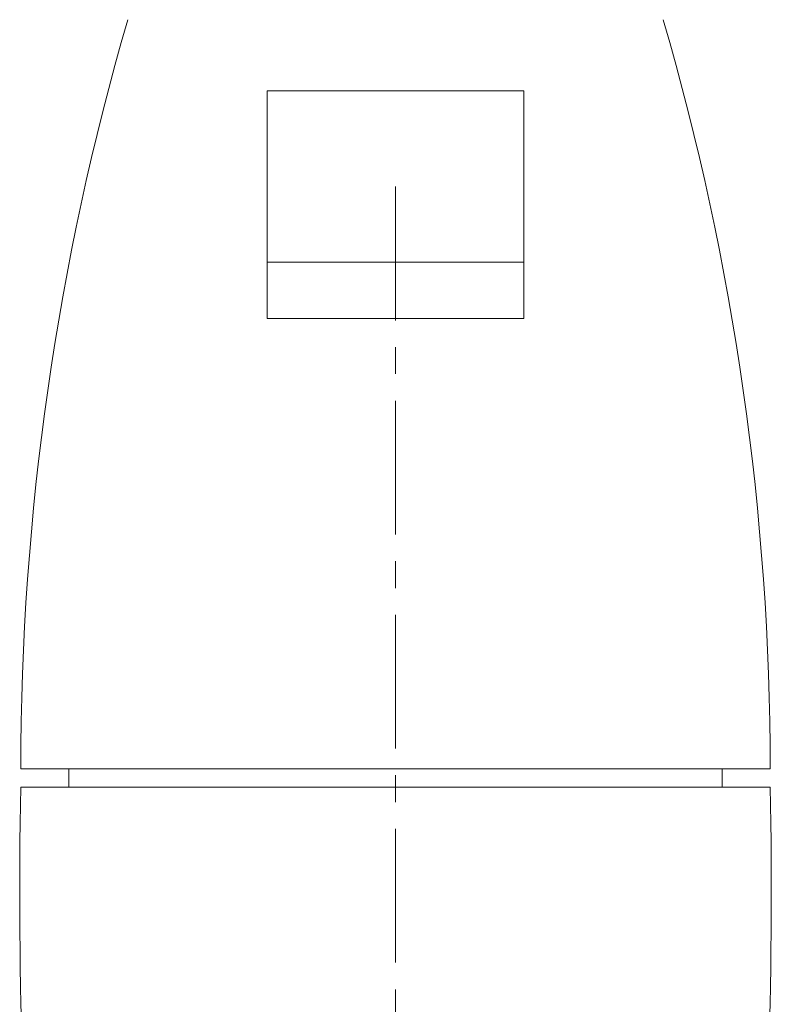
# Model space of a CAD drawing. Units: millimetres. Extents: x 327 to 4527, y -1393 to 4235.
# Drawn here: x 1609 to 1644, y 2087 to 2133 of the extents above; entities that cross this region are included whole.
import ezdxf

# ---------------------------------------------------------------- set-up
doc = ezdxf.new("R2010")
doc.units = ezdxf.units.MM
doc.linetypes.add('CENTER1', pattern=[10, 6.25, -1.25, 1.25, -1.25])
doc.layers.add('中心線', color=1, linetype='CENTER1', lineweight=0)
doc.layers.add('水栓', color=2, linetype='Continuous', lineweight=15)

msp = doc.modelspace()

# ---------------------------------------------------------------- linework, layer by layer
at = {"layer": '中心線'}
msp.add_line((1626.54, 2125.637), (1626.54, 1036.49), dxfattribs=at)
at = {"layer": '水栓'}
for p, q in [((1620.54, 2119.473), (1620.54, 2130.109)), ((1632.54, 2130.109), (1620.54, 2130.109)), ((1632.54, 2119.473), (1632.54, 2130.109)), ((1620.54, 2122.114), (1632.54, 2122.114)), ((1620.54, 2119.473), (1632.54, 2119.473)), ((1609.04, 2098.436), (1644.04, 2098.436)), ((1611.29, 2098.436), (1611.29, 2097.586)), ((1641.79, 2098.436), (1641.79, 2097.586)), ((1609.04, 2097.586), (1644.04, 2097.586))]:
    msp.add_line(p, q, dxfattribs=at)
for centre, radius, start, end in [((1734.04, 2098.436), 125, 163.74, 180), ((1519.04, 2098.436), 125, 0, 16.26), ((1841.137, 2092.664), 232.15, 178.785, 185.457), ((1411.942, 2092.664), 232.15, 354.543, 1.215)]:
    msp.add_arc(centre, radius, start, end, dxfattribs=at)

doc.saveas('drawing.dxf')
